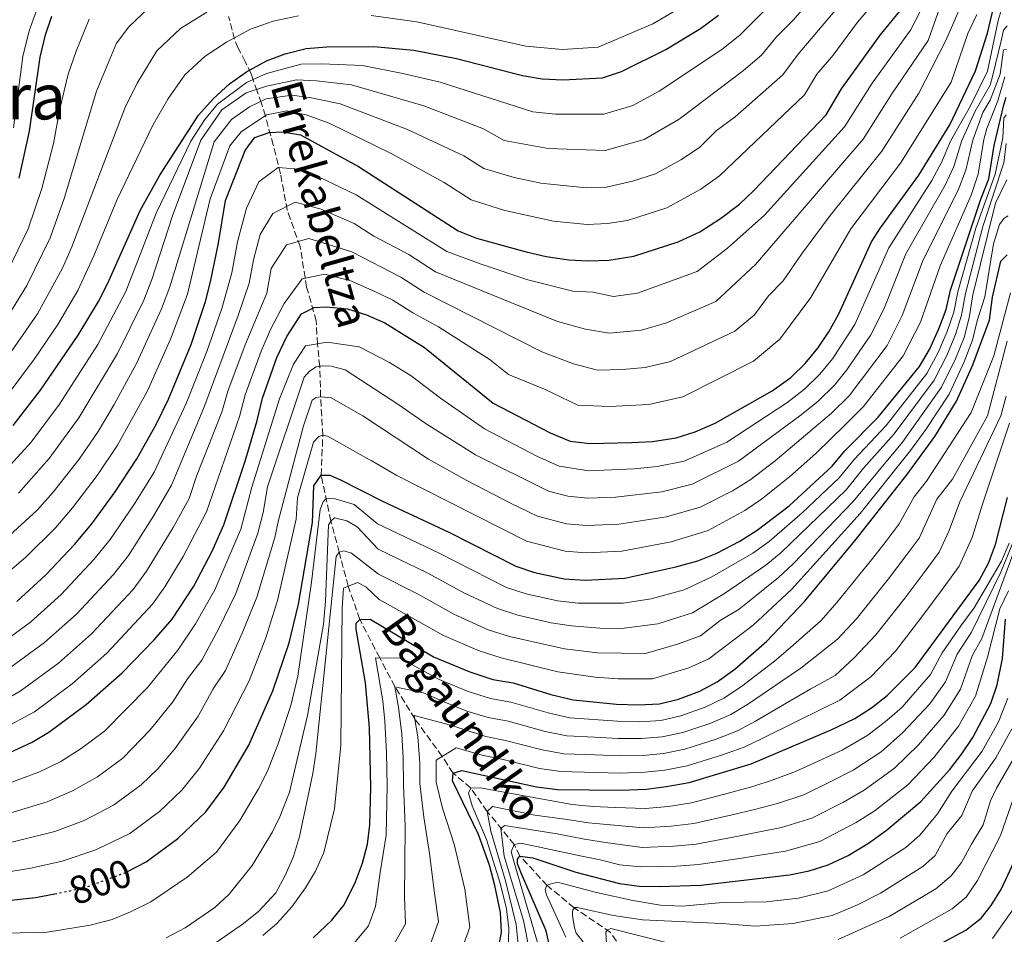
# Model space of a CAD drawing. Units: metres. Extents: x 599915 to 603338, y 4777747 to 4780111.
# Drawn here: x 600210 to 600459, y 4779062 to 4779294 of the extents above; entities that cross this region are included whole.
import ezdxf
from ezdxf.enums import TextEntityAlignment as Align

# ---------------------------------------------------------------- set-up
doc = ezdxf.new("R2010")
doc.units = ezdxf.units.M
doc.header["$MEASUREMENT"] = 0
doc.linetypes.add('DGN Style 3', pattern=[2.435891, 1.739922, -0.695969])
doc.linetypes.add('DGN Style 5', pattern=[1.217945, 0.521977, -0.695969])
for name, color, linetype, lineweight in [('Barranco lineal', 142, 'DGN Style 3', 13), ('Cota de curva de nivel directora', 7, 'Continuous', 0), ('Curva de nivel directora', 30, 'Continuous', 30), ('Curva de nivel directora no vista', 30, 'DGN Style 5', 30), ('Curva de nivel intermedia', 30, 'Continuous', 0), ('Texto de arroyo-regatas y barrancos', 142, 'Continuous', 0), ('Texto de Área (paraje) menor', 7, 'Continuous', 0)]:
    doc.layers.add(name, color=color, linetype=linetype, lineweight=lineweight)
doc.styles.add('Style-Arial', font='arial.ttf')

msp = doc.modelspace()

# ---------------------------------------------------------------- linework, layer by layer
at = {"layer": 'Barranco lineal', "color": 142, "linetype": 'DGN Style 3', "lineweight": 13}
msp.add_polyline3d([(600363.91, 4779056.75, 705.04), (600359.62, 4779062.95, 709.48), (600350.45, 4779069.19, 715.03), (600343.59, 4779074.86, 720.02), (600336.71, 4779082.31, 725), (600335.27, 4779085.23, 730), (600328.4, 4779093.62, 740), (600324.22, 4779099.55, 745), (600319.75, 4779103.33, 750), (600316.98, 4779107.58, 755), (600310.06, 4779117.13, 760), (600305.02, 4779125.25, 765), (600301.15, 4779132.55, 770), (600296.12, 4779142.31, 775), (600293.15, 4779150.71, 780), (600290.91, 4779159.38, 785), (600288.79, 4779167.24, 790), (600286.33, 4779178.85, 800), (600286.73, 4779189, 805), (600286.19, 4779198.73, 810), (600285.95, 4779206.45, 815), (600285.36, 4779212.14, 820), (600285.09, 4779217.97, 823.18), (600282.64, 4779226.5, 828.61), (600281, 4779236.82, 834.27), (600277.73, 4779246.03, 839.48), (600276, 4779255.27, 844.19), (600274.17, 4779262.58, 847.97), (600272.21, 4779269.9, 854.81), (600271.19, 4779273.14, 859.26), (600270.11, 4779276.19, 864.1), (600268.98, 4779279.34, 870.29), (600268.54, 4779280.62, 873.9), (600267.09, 4779283.72, 876.5), (600265.3, 4779287.16, 878.56), (600264.39, 4779289.38, 879.81), (600262.84, 4779295.18, 883.08)], dxfattribs=at)
at = {"layer": 'Curva de nivel directora', "color": 30, "linetype": 'Continuous', "lineweight": 30, "flags": 128}
for points, elevation in [([(600203.55, 4779106.77), (600213.04, 4779111.18), (600217.34, 4779113.74), (600226.77, 4779120.73), (600235.87, 4779128.74), (600244.02, 4779137.12), (600248.56, 4779142.35), (600254.08, 4779150.69), (600258.67, 4779159.61), (600261.69, 4779166.27), (600267.04, 4779182.42), (600270.08, 4779192.69), (600271.42, 4779198.39), (600275.11, 4779208.67), (600277.59, 4779214.07), (600281.37, 4779219.81), (600284.58, 4779221.34), (600287.65, 4779221.56), (600293.01, 4779221.02), (600297.79, 4779219.54), (600302.49, 4779217.51), (600312.49, 4779211.2), (600329.95, 4779197.13), (600344.35, 4779189.64), (600349.42, 4779187.47), (600354.39, 4779186.92), (600364.99, 4779187.13), (600370.33, 4779187.4), (600376.31, 4779188.33), (600381.07, 4779189.84), (600386.2, 4779192.05), (600400.66, 4779200.22), (600405.37, 4779203.67), (600409, 4779207.16), (600412.22, 4779211.05), (600414.99, 4779215.19), (600417.49, 4779219.78), (600425.84, 4779237.99), (600428.07, 4779241.54), (600437.83, 4779254.89), (600445.62, 4779267.65), (600452.15, 4779281.39), (600455.2, 4779290.93), (600458.34, 4779304.2)], 825), ([(600209.15, 4779146.87), (600216.53, 4779153.6), (600223.77, 4779161.26), (600228.2, 4779166.53), (600234.12, 4779174.63), (600239.59, 4779182.99), (600244.52, 4779191.7), (600247.66, 4779198.15), (600253.37, 4779212), (600257.02, 4779222.89), (600258.24, 4779227.87), (600260.26, 4779237.69), (600262.05, 4779248.55), (600267.02, 4779261.2), (600268.45, 4779263.04), (600269.55, 4779264.47), (600273.13, 4779265.75), (600276.52, 4779265.91), (600281.11, 4779265.14), (600295.76, 4779257.16), (600321.03, 4779240.82), (600325.68, 4779238.96), (600338.31, 4779235.49), (600343.36, 4779234.29), (600349.05, 4779233.44), (600354.05, 4779233.21), (600359.23, 4779233.41), (600365.56, 4779234.41), (600376.83, 4779238.04), (600382.29, 4779240.58), (600387.57, 4779243.93), (600392.36, 4779247.59), (600396.02, 4779251.06), (600414.27, 4779270.22), (600418.19, 4779276.78), (600427.97, 4779290.43), (600434.5, 4779298.35)], 850), ([(600208.22, 4779191.44), (600215.15, 4779200.39), (600224.75, 4779214.33), (600229.93, 4779222.89), (600232.29, 4779227.57), (600240.41, 4779246.01), (600245.44, 4779254.9), (600255.26, 4779270.15), (600258.91, 4779274.28), (600263.05, 4779278.09), (600267.36, 4779281.09), (600272.49, 4779283.95), (600277.17, 4779285.69), (600282.49, 4779287.03), (600287.78, 4779287.49), (600299.64, 4779287.57), (600309.8, 4779286.59), (600320.61, 4779284.54), (600337.38, 4779280.22), (600342.31, 4779279.38), (600347.58, 4779279.13), (600357.65, 4779279.65), (600362.4, 4779281.21), (600373.71, 4779286.78), (600382.44, 4779292.1), (600387, 4779295.48)], 875), ([(600209.77, 4779254.17), (600212.39, 4779266.09), (600215.07, 4779284.83), (600216.44, 4779290.48), (600218.08, 4779295.2)], 900), ([(600237.23, 4779078.35), (600241.98, 4779080.88), (600250.01, 4779086.78), (600257.09, 4779093.54), (600261.74, 4779099.75), (600268.01, 4779110.43), (600274.09, 4779124.16), (600278.18, 4779136.4), (600280.58, 4779146.16), (600284.14, 4779166.9), (600284.44, 4779176.14), (600286.33, 4779178.85), (600288.52, 4779178.9), (600291.21, 4779177.73), (600301.84, 4779172.24), (600318.7, 4779164.43), (600335.65, 4779155.77), (600340.39, 4779154.18), (600347.87, 4779152.61), (600353.22, 4779152.23), (600363.31, 4779152.78), (600376.25, 4779155.61), (600381.8, 4779157.18), (600386.47, 4779158.98), (600392.45, 4779162.15), (600396.86, 4779164.95), (600404.94, 4779171.08), (600415.84, 4779181.19), (600419.05, 4779185.03), (600427.51, 4779193.58), (600437.94, 4779206.43), (600440.47, 4779210.74), (600442.86, 4779216), (600444.71, 4779220.9), (600445.82, 4779225.78), (600453.54, 4779248.85), (600455.54, 4779253.99), (600456.92, 4779262.42), (600459.31, 4779272.76), (600459.92, 4779274.71)], 800), ([(600284.28, 4779061.54), (600289.05, 4779066.01), (600292.15, 4779069.91), (600295.06, 4779075.76), (600296.81, 4779080.5), (600298.03, 4779085.33), (600298.69, 4779090.26), (600298.91, 4779099.75), (600298.61, 4779114.81), (600297.53, 4779126.25), (600295.2, 4779139.86), (600295.17, 4779141.32), (600296.12, 4779142.31), (600298.71, 4779142.36), (600314.78, 4779132.8), (600324.03, 4779128.99), (600329.81, 4779127.1), (600335.01, 4779126.23), (600344.57, 4779123.25), (600350.16, 4779121.92), (600361.21, 4779120.84), (600366.64, 4779120.63), (600372.06, 4779120.9), (600376.92, 4779122.09), (600382.29, 4779124.1), (600386.67, 4779126.51), (600391.14, 4779129.72), (600399.26, 4779136.78), (600408.82, 4779146.83), (600421.59, 4779162.22), (600434.75, 4779178.94), (600441.85, 4779188.65), (600447.34, 4779197.67), (600451.5, 4779206.84), (600453.52, 4779212.35), (600455.73, 4779218.14), (600456.5, 4779223.96), (600458.6, 4779233.14), (600460.15, 4779234.75)], 775), ([(600331, 4779057.96), (600332, 4779062.91), (600331.74, 4779067.99), (600330.36, 4779074.86), (600328.96, 4779080.02), (600326.22, 4779087.74), (600319.62, 4779101.39), (600319.75, 4779103.33), (600322, 4779104.03), (600340.88, 4779099.87), (600346.24, 4779099.16), (600362.27, 4779098.99), (600368.77, 4779099.29), (600373.73, 4779099.92), (600379.59, 4779100.96), (600395.28, 4779105.72), (600415.55, 4779114.28), (600421.56, 4779117.2), (600425.81, 4779119.91), (600429.79, 4779123), (600436.9, 4779130.13), (600453.11, 4779152.18), (600455.45, 4779156.6), (600457.23, 4779161.32), (600460.31, 4779173.22)], 750), ([(600344.48, 4779058.48), (600343.36, 4779063.35), (600337.13, 4779077.78), (600336.1, 4779080.35), (600336.08, 4779081.48), (600336.71, 4779082.31), (600339.96, 4779081.89), (600350.89, 4779078.22), (600361.97, 4779075.36), (600366.92, 4779074.65), (600372.01, 4779074.59), (600382.53, 4779074.93), (600405.03, 4779077.51), (600410.03, 4779078.59), (600414.8, 4779080.09), (600419.85, 4779082.48), (600425.08, 4779085.61), (600429.5, 4779088.79), (600438.32, 4779096.12), (600445.66, 4779104.25), (600448.73, 4779108.19), (600451.45, 4779112.36), (600456.02, 4779120.99), (600457.69, 4779125.71), (600458.99, 4779132.41), (600459.74, 4779142.4)], 725), ([(600433.33, 4779054.69), (600449.68, 4779063.52), (600453.61, 4779066.6), (600456.12, 4779069.73), (600458.77, 4779074.03), (600462.44, 4779082.01)], 700), ([(600199.05, 4779070.16), (600213.94, 4779071.84), (600218.84, 4779072.76)], 800)]:
    msp.add_lwpolyline(points, dxfattribs=dict(at, elevation=elevation))
at = {"layer": 'Curva de nivel directora no vista', "color": 30, "linetype": 'DGN Style 5', "lineweight": 30, "elevation": 800, "flags": 128}
msp.add_lwpolyline([(600218.84, 4779072.76), (600222.63, 4779073.46), (600227.45, 4779074.69), (600236.88, 4779078.16), (600237.23, 4779078.35)], dxfattribs=at)
at = {"layer": 'Curva de nivel intermedia', "color": 30, "linetype": 'Continuous', "lineweight": 0, "flags": 128}
for points, elevation in [([(600209.62, 4779174.31), (600217.39, 4779183.09), (600224.92, 4779193.43), (600234.67, 4779209.71), (600241.36, 4779223.24), (600243.39, 4779228.44), (600248.68, 4779244.65), (600255.79, 4779263.83), (600261.18, 4779271.53), (600267.35, 4779275.83), (600272.43, 4779277.51), (600280.07, 4779279.14), (600285.16, 4779278.84), (600293.99, 4779277.86), (600312.35, 4779272.5), (600327.45, 4779266.65), (600332.7, 4779263.71), (600343.87, 4779261.67), (600358.28, 4779261.15), (600368.17, 4779263.94), (600377.08, 4779269.09), (600393.39, 4779281.48), (600397.91, 4779285.37), (600401.73, 4779289.97), (600406.02, 4779294.32), (600420.34, 4779310.93)], 865), ([(600202.88, 4779120.01), (600210.06, 4779124.09), (600219.72, 4779131.19), (600228.14, 4779138.68), (600238.64, 4779149.91), (600242.07, 4779154.53), (600248.85, 4779165.61), (600252.85, 4779172.96), (600254.74, 4779178.65), (600261.11, 4779194.87), (600262.68, 4779200.14), (600267.05, 4779211.9), (600272.52, 4779224.99), (600273.64, 4779231.31), (600277.55, 4779237.28), (600283.19, 4779238.86), (600294.11, 4779235.48), (600306.51, 4779229.03), (600312.44, 4779225.23), (600342.25, 4779210.18), (600350.31, 4779207.14), (600356.33, 4779205.51), (600362.69, 4779205.64), (600368.42, 4779206.2), (600374.87, 4779207.67), (600391.13, 4779215.35), (600396.13, 4779219.51), (600399.72, 4779224.33), (600403.41, 4779228.1), (600408.02, 4779234.89), (600415.29, 4779244.67), (600428.4, 4779261.02), (600437.78, 4779275.69), (600444.57, 4779288.87), (600446.74, 4779293.86), (600452.54, 4779307.83)], 835), ([(600204.9, 4779178.66), (600212.81, 4779187.26), (600220.04, 4779196.91), (600229.71, 4779212.02), (600236.83, 4779225.4), (600244.54, 4779245.33), (600253.32, 4779263.57), (600256.85, 4779269.05), (600260.05, 4779272.9), (600267.36, 4779278.46), (600272.46, 4779280.73), (600281.28, 4779283.08), (600286.47, 4779283.16), (600296.82, 4779282.71), (600306.99, 4779280.7), (600316.48, 4779278.52), (600339.95, 4779271.03), (600345.73, 4779270.4), (600357.97, 4779270.4), (600365.29, 4779272.58), (600371.98, 4779276.25), (600387.91, 4779286.79), (600392.45, 4779290.43), (600409.23, 4779307.36)], 870), ([(600206.33, 4779162.63), (600214.33, 4779169.96), (600218.37, 4779174.57), (600224.98, 4779182.93), (600229.81, 4779189.95), (600233.9, 4779196.83), (600239.64, 4779207.39), (600245.89, 4779221.07), (600247.93, 4779226.59), (600259.18, 4779263.4), (600263.59, 4779269.08), (600268.15, 4779272.28), (600272.4, 4779274.29), (600278.85, 4779275.2), (600283.85, 4779274.52), (600291.17, 4779273.01), (600308.22, 4779266.48), (600322.48, 4779259.87), (600327.57, 4779256.58), (600335.22, 4779254.33), (600342.02, 4779252.94), (600353.46, 4779251.68), (600358.6, 4779251.9), (600365.25, 4779253.43), (600371.06, 4779255.31), (600377.5, 4779258.84), (600382.17, 4779261.92), (600386.43, 4779266.18), (600391.23, 4779269.69), (600403.36, 4779280.33), (600407.22, 4779285.58), (600425.06, 4779306.73)], 860), ([(600202.78, 4779134.45), (600212.67, 4779141.64), (600220.4, 4779148.62), (600228.73, 4779157.48), (600232.82, 4779162.53), (600239.03, 4779171.62), (600244.01, 4779179.64), (600252.14, 4779197.05), (600257.32, 4779210.22), (600261.13, 4779221.13), (600263.67, 4779230.17), (600265.13, 4779238.06), (600267.38, 4779246.53), (600270.53, 4779253.22), (600275.42, 4779256.87), (600281.8, 4779256.38), (600295.21, 4779249.93), (600318.17, 4779235.62), (600326.9, 4779232.35), (600338.74, 4779228.42), (600350.11, 4779225.53), (600355.15, 4779225.23), (600360.38, 4779224.15), (600366.51, 4779225.01), (600381.6, 4779230.48), (600389.33, 4779236.42), (600398.64, 4779244.75), (600418.98, 4779267.16), (600426.01, 4779278.22), (600435.66, 4779291.68), (600442.79, 4779305.47)], 845), ([(600204.47, 4779152.13), (600211.43, 4779158.11), (600219.05, 4779165.61), (600223.29, 4779170.55), (600229.55, 4779178.78), (600234.7, 4779186.47), (600242.29, 4779200.24), (600248.17, 4779213.32), (600252.48, 4779224.74), (600258.22, 4779248.91), (600263.2, 4779262.39), (600266.01, 4779265.93), (600272.45, 4779270.23), (600277.64, 4779271.25), (600282.54, 4779270.2), (600288.34, 4779268.15), (600304.09, 4779260.46), (600317.52, 4779253.08), (600324.3, 4779248.7), (600332.86, 4779245.98), (600345.2, 4779243.31), (600353.75, 4779242.45), (600358.92, 4779242.65), (600363.98, 4779243.46), (600373.94, 4779246.67), (600382.54, 4779251.38), (600387.27, 4779254.75), (600408.82, 4779275.27), (600411.95, 4779280.52), (600416.07, 4779285.34), (600422.28, 4779293.7), (600429.78, 4779302.54)], 855), ([(600204.93, 4779215.99), (600211.72, 4779226.96), (600217.61, 4779239.03), (600221.2, 4779249.02), (600229.38, 4779276.22), (600234.47, 4779288.43), (600237.6, 4779292.57), (600244.53, 4779299.13)], 890), ([(600199.93, 4779098.07), (600214.96, 4779103.64), (600220.3, 4779106.27), (600225.48, 4779109.55), (600231.42, 4779113.94), (600242.3, 4779125.07), (600250.03, 4779134.53), (600254.48, 4779141.16), (600259.38, 4779149.79), (600265.98, 4779165.21), (600268.76, 4779175.84), (600275.75, 4779198.25), (600279.34, 4779207.02), (600282.36, 4779211.62), (600287.83, 4779212.57), (600295.93, 4779211.41), (600303.62, 4779207.42), (600309.12, 4779204.05), (600316.59, 4779198.38), (600327.7, 4779190.59), (600341, 4779183.68), (600346.67, 4779181.13), (600354.16, 4779179.98), (600365.63, 4779180.47), (600371.51, 4779181.04), (600378.34, 4779182.46), (600389.13, 4779187.24), (600404.34, 4779197.18), (600408.8, 4779200.65), (600412.7, 4779204.44), (600415.91, 4779208.33), (600421.58, 4779217.11), (600430.19, 4779236.48), (600441.13, 4779253.62), (600443.54, 4779258.16), (600445.86, 4779263.56), (600450.87, 4779272.5), (600455.23, 4779281.34), (600457.89, 4779294.11), (600458.88, 4779297.53)], 820), ([(600205.85, 4779207.33), (600214.42, 4779219.74), (600220.74, 4779231.36), (600223.17, 4779236.74), (600236.54, 4779271.91), (600239.73, 4779278.28), (600244.7, 4779286.47), (600250.7, 4779292.11), (600257.33, 4779296.26)], 885), ([(600206.42, 4779129.27), (600216.2, 4779136.41), (600224.27, 4779143.65), (600233.68, 4779153.7), (600237.45, 4779158.53), (600243.94, 4779168.62), (600248.43, 4779176.3), (600256.62, 4779195.96), (600265.25, 4779219.36), (600268.1, 4779227.58), (600269.19, 4779233.5), (600270.87, 4779239.85), (600274.04, 4779245.25), (600279.74, 4779248.08), (600286.36, 4779246.27), (600294.66, 4779242.7), (600299.69, 4779239.45), (600308.53, 4779234.78), (600315.31, 4779230.43), (600346.18, 4779217.86), (600353.28, 4779215.9), (600359.3, 4779214.85), (600367.47, 4779215.61), (600373.82, 4779217.47), (600386.36, 4779222.91), (600396.37, 4779232.26), (600423.69, 4779264.09), (600430.92, 4779275.58), (600440.17, 4779289.08), (600443.14, 4779297.43)], 840), ([(600208.31, 4779266.95), (600210.75, 4779285.01), (600212.33, 4779291.53), (600214.08, 4779296.41)], 905), ([(600299, 4779295.44), (600310.57, 4779293.84), (600338.17, 4779287.67), (600347.5, 4779286.81), (600356.54, 4779287.38), (600370.37, 4779293.33), (600378.49, 4779298)], 880), ([(600203.73, 4779195.11), (600213.63, 4779208.34), (600219.58, 4779217.03), (600224.63, 4779225.73), (600228.74, 4779234.44), (600234.5, 4779248.62), (600243.7, 4779267.61), (600247.5, 4779274.22), (600251.8, 4779280.38), (600256.88, 4779285.1), (600262.35, 4779288.68), (600268.44, 4779291.94), (600274.15, 4779293.99), (600280.59, 4779295.29)], 880), ([(600204.09, 4779225.14), (600212.04, 4779241.33), (600215.49, 4779251.59), (600218.49, 4779262.95), (600220.13, 4779271.77), (600222.23, 4779280.52), (600224.21, 4779286.41), (600227.54, 4779294.52)], 895), ([(600205.48, 4779114.44), (600213.7, 4779118.91), (600223.24, 4779125.96), (600232, 4779133.71), (600243.6, 4779146.13), (600246.69, 4779150.52), (600251.32, 4779158.22), (600257.27, 4779169.61), (600265.59, 4779193.78), (600267.05, 4779199.26), (600271.08, 4779210.28), (600273.48, 4779215.83), (600276.94, 4779222.4), (600281.49, 4779228.69), (600287.22, 4779229.8), (600293.56, 4779228.25), (600299.9, 4779225.43), (600304.5, 4779223.27), (600309.58, 4779220.04), (600316.09, 4779216.49), (600329.14, 4779208.11), (600333.77, 4779204.39), (600342.9, 4779200.69), (600351.39, 4779196.66), (600359.36, 4779196.3), (600369.38, 4779196.8), (600377.97, 4779198.75), (600395.89, 4779207.78), (600402.56, 4779213.33), (600410.45, 4779223.94), (600420.56, 4779241.33), (600433.12, 4779257.96), (600445.96, 4779278.55), (600450.25, 4779290.87), (600452.5, 4779295.7)], 830), ([(600200.95, 4779091.23), (600216.88, 4779096.09), (600223.26, 4779098.81), (600229.61, 4779102.38), (600236.06, 4779107.15), (600243.01, 4779114.32), (600248.72, 4779121.41), (600252.44, 4779127.22), (600256.05, 4779131.94), (600260.41, 4779139.97), (600264.68, 4779148.88), (600270.26, 4779164.14), (600271.61, 4779169.37), (600272.68, 4779175.91), (600282.01, 4779203.73), (600283.35, 4779205.21), (600285.03, 4779206.3), (600286.73, 4779206.58), (600288.84, 4779206.54), (600292.42, 4779205.56), (600305.75, 4779196.89), (600312.9, 4779191.85), (600325.45, 4779184.05), (600343.91, 4779174.79), (600348.8, 4779173.53), (600353.92, 4779173.04), (600360.96, 4779173.32), (600372.7, 4779174.68), (600380.37, 4779176.59), (600392.06, 4779182.42), (600408.01, 4779194.14), (600412.25, 4779197.63), (600416.4, 4779201.73), (600419.59, 4779205.61), (600425.67, 4779214.44), (600428.89, 4779220.99), (600434.53, 4779234.98), (600444.44, 4779252.36), (600446.64, 4779257.17), (600448.67, 4779263.7), (600452.08, 4779271.18), (600455.91, 4779277.75), (600456.49, 4779279.92), (600458.66, 4779288.95), (600459.25, 4779291.72), (600460.2, 4779292.79)], 815), ([(600201.97, 4779084.4), (600218.79, 4779088.55), (600226.22, 4779091.34), (600233.73, 4779095.21), (600240.71, 4779100.36), (600244.96, 4779104.42), (600249.26, 4779109.46), (600255.15, 4779117.75), (600258.98, 4779124.67), (600262.06, 4779129.34), (600266.33, 4779138.78), (600269.98, 4779147.97), (600274.55, 4779163.08), (600275.55, 4779167.49), (600281.88, 4779191.35), (600284.01, 4779197.88), (600285.05, 4779198.55), (600286.19, 4779198.73), (600288.86, 4779198.46), (600296.9, 4779193.92), (600313.49, 4779182.93), (600323.2, 4779177.51), (600334.31, 4779171.78), (600341.16, 4779168.45), (600348.49, 4779166.56), (600353.69, 4779166.11), (600361.74, 4779166.47), (600373.88, 4779168.33), (600382.4, 4779170.72), (600390.54, 4779174.9), (600394.98, 4779177.6), (600401.38, 4779182.49), (600415.68, 4779194.62), (600420.1, 4779199.01), (600429.76, 4779211.77), (600433.54, 4779219.33), (600438.88, 4779233.47), (600447.75, 4779251.09), (600449.74, 4779256.17), (600451.49, 4779263.84), (600453.99, 4779270.79), (600455.84, 4779273.97), (600458.38, 4779280.5), (600459.23, 4779286.67), (600460.04, 4779286.77)], 810), ([(600197.89, 4779076.77), (600212.77, 4779079.25), (600220.71, 4779081.01), (600229.18, 4779083.88), (600237.86, 4779088.05), (600245.36, 4779093.57), (600251.03, 4779098.98), (600255.5, 4779104.61), (600261.58, 4779114.09), (600268.07, 4779126.75), (600272.26, 4779137.59), (600275.28, 4779147.07), (600279.96, 4779167.72), (600280.33, 4779173.16), (600284.42, 4779187.26), (600285.69, 4779188.66), (600286.73, 4779189), (600287.95, 4779188.78), (600289.02, 4779188.16), (600298.15, 4779183.04), (600299.02, 4779182.59), (600305.52, 4779178.77), (600338.4, 4779162.11), (600348.18, 4779159.58), (600353.46, 4779159.17), (600362.52, 4779159.62), (600375.06, 4779161.97), (600384.44, 4779164.85), (600393.7, 4779169.92), (600397.91, 4779172.79), (600404.99, 4779178.49), (600411.66, 4779184.35), (600419.12, 4779191.6), (600423.8, 4779196.3), (600433.85, 4779209.1), (600438.2, 4779217.67), (600443.23, 4779231.96), (600451.05, 4779249.83), (600452.85, 4779255.18), (600454.31, 4779263.97), (600455, 4779266.78), (600457.86, 4779273.8), (600459.6, 4779279.83)], 805), ([(600459.93, 4779270.26), (600459.34, 4779269.36), (600459.08, 4779264.41), (600457.15, 4779255.21), (600452.24, 4779241.48), (600447.7, 4779225.37), (600446.66, 4779220.18), (600444.99, 4779215.27), (600442.68, 4779209.96), (600439.82, 4779204.68), (600429.55, 4779191.46), (600421.41, 4779182.83), (600417.61, 4779178.18), (600408.27, 4779169.31), (600399.89, 4779162.09), (600395.73, 4779159.08), (600385.3, 4779153.1), (600378.33, 4779149.79), (600369.94, 4779147.5), (600362.89, 4779146.39), (600351.49, 4779146.44), (600346.25, 4779147.04), (600338.27, 4779148.77), (600333.32, 4779150.42), (600316.05, 4779159.22), (600300.6, 4779166.54), (600294.69, 4779171.41), (600289.9, 4779172.86), (600287.63, 4779172.98), (600286.83, 4779172.15), (600286.06, 4779170.19), (600283.91, 4779151.75), (600280.42, 4779127.95), (600278.65, 4779120.47), (600275.51, 4779110.97)], 795), ([(600247.06, 4779061.55), (600251.87, 4779064.07), (600259.34, 4779069.26), (600262.99, 4779072.66), (600268.84, 4779079.93), (600273.97, 4779088.47), (600275.86, 4779092.28), (600278.33, 4779098.49), (600282.84, 4779117.98), (600286.88, 4779141.11), (600287.41, 4779146.96), (600288.16, 4779166.25), (600288.79, 4779167.24), (600289.74, 4779168.07), (600292.84, 4779167.32), (600295.46, 4779165.75), (600300.73, 4779160.14), (600313.39, 4779154.01), (600322.48, 4779149.05), (600331, 4779145.06), (600336.15, 4779143.35), (600344.63, 4779141.47), (600349.76, 4779140.64), (600356.98, 4779140.07), (600362.47, 4779140), (600371.68, 4779141.14), (600380.41, 4779143.97), (600388.79, 4779149.02), (600399, 4779156.02), (600402.92, 4779159.24), (600419.38, 4779175.18), (600423.77, 4779180.62), (600431.58, 4779189.34), (600441.7, 4779202.92), (600444.88, 4779209.18), (600447.12, 4779214.54), (600448.62, 4779219.45), (600449.59, 4779224.97), (600454.02, 4779241.91), (600459.3, 4779258.05), (600459.93, 4779262.97)], 790), ([(600258.06, 4779059.23), (600266.61, 4779065.17), (600270.49, 4779068.34), (600274.8, 4779073.01), (600277.21, 4779077.4), (600279.32, 4779082.18), (600280.84, 4779087.23), (600284.22, 4779103.2), (600284.95, 4779108.29), (600290.12, 4779158.23), (600290.91, 4779159.38), (600292.03, 4779159.72), (600293.99, 4779159.12), (600300.86, 4779153.74), (600310.73, 4779148.8), (600319.91, 4779143.63), (600328.67, 4779139.7), (600334.04, 4779137.94), (600348.03, 4779134.85), (600356.37, 4779133.86), (600368.56, 4779133.65), (600376.65, 4779136), (600382.5, 4779138.15), (600387.45, 4779142.05), (600392.28, 4779144.94), (600402.27, 4779152.96), (600405.95, 4779156.38), (600421.14, 4779172.17), (600433.62, 4779187.22), (600443.58, 4779201.17), (600447.09, 4779208.4), (600449.26, 4779213.81), (600450.58, 4779218.73), (600451.47, 4779224.56), (600457.25, 4779247.87), (600460.12, 4779253.73)], 785), ([(600271.54, 4779062.15), (600275.07, 4779065.18), (600278.87, 4779069.47), (600282.34, 4779074.24), (600284.92, 4779078.51), (600287.02, 4779083.24), (600289.72, 4779094.31), (600291.34, 4779110.39), (600291.62, 4779145.23), (600292, 4779150.26), (600295.54, 4779151.63), (600297.67, 4779150.54), (600300.98, 4779147.33), (600317.35, 4779138.21), (600326.35, 4779134.34), (600331.92, 4779132.52), (600346.3, 4779129.05), (600355.76, 4779127.65), (600361.63, 4779127.23), (600370.31, 4779127.27), (600379.47, 4779130.05), (600384.58, 4779132.33), (600395.77, 4779140.86), (600405.54, 4779149.89), (600422.91, 4779169.16), (600435.66, 4779185.1), (600439.61, 4779190.41), (600445.46, 4779199.42), (600449.3, 4779207.62), (600451.39, 4779213.08), (600452.54, 4779218), (600454.56, 4779224.1), (600456.75, 4779237.49), (600458.24, 4779242.44), (600459.43, 4779244.05), (600460.48, 4779244.6)], 780), ([(600294.21, 4779059.67), (600298.3, 4779064.62), (600300.07, 4779069.52), (600301.29, 4779078.15), (600302.8, 4779087.62), (600303.06, 4779100.08), (600302.92, 4779108.47), (600302.46, 4779116.5), (600301.97, 4779121.66), (600300.11, 4779132.56), (600306.35, 4779132.51), (600316.23, 4779127.04), (600323.62, 4779123.99), (600329.22, 4779122.27), (600334.36, 4779121.36), (600343.84, 4779118.58), (600349.38, 4779117.37), (600355.36, 4779116.96), (600361.42, 4779116.47), (600367.06, 4779116.36), (600372.39, 4779116.7), (600377.45, 4779117.87), (600383.66, 4779120.05), (600388.39, 4779122.35), (600392.89, 4779125.31), (600401.23, 4779131.74), (600405.28, 4779135.18), (600413.01, 4779142.06), (600416.99, 4779146.57), (600425.83, 4779157.41), (600429.49, 4779162.17), (600432.84, 4779166.5), (600436.63, 4779173.38), (600439.74, 4779177.33), (600451.06, 4779194.73), (600456.77, 4779209.1), (600460.99, 4779225.07)], 770), ([(600304.44, 4779059.32), (600307.69, 4779065.13), (600307.43, 4779071.89), (600307.52, 4779080.55), (600307.57, 4779089.9), (600307.2, 4779100.4), (600307.13, 4779107.18), (600306.78, 4779113.21), (600305.91, 4779120.04), (600305.02, 4779125.25), (600312.28, 4779123.68), (600317.67, 4779121.29), (600323.22, 4779119), (600328.64, 4779117.44), (600333.71, 4779116.49), (600343.1, 4779113.9), (600348.6, 4779112.82), (600355.58, 4779112.48), (600361.63, 4779112.1), (600367.49, 4779112.09), (600372.73, 4779112.51), (600377.99, 4779113.64), (600385.04, 4779116.01), (600390.11, 4779118.19), (600394.64, 4779120.9), (600403.2, 4779126.69), (600407.85, 4779129.95), (600417.21, 4779137.3), (600421.96, 4779142.46), (600430.08, 4779152.6), (600434.31, 4779158.18), (600437.91, 4779162.92), (600442.4, 4779172.75), (600446.32, 4779177.88), (600455.23, 4779193.94), (600460.2, 4779212.84)], 765), ([(600313.84, 4779059.56), (600316.06, 4779065.71), (600315.08, 4779072.88), (600313.76, 4779082.95), (600312.33, 4779092.18), (600311.34, 4779100.73), (600311.33, 4779105.9), (600310.86, 4779112.5), (600309.93, 4779117.94), (600319.11, 4779115.53), (600328.05, 4779112.61), (600333.06, 4779111.62), (600342.36, 4779109.22), (600347.81, 4779108.26), (600355.8, 4779108.01), (600361.84, 4779107.73), (600367.91, 4779107.82), (600373.06, 4779108.31), (600378.52, 4779109.41), (600386.41, 4779111.96), (600391.83, 4779114.04), (600396.39, 4779116.49), (600405.16, 4779121.64), (600410.41, 4779124.73), (600416.57, 4779128.11), (600421.4, 4779132.53), (600426.94, 4779138.35), (600434.33, 4779147.8), (600439.12, 4779154.2), (600442.97, 4779159.34), (600445.45, 4779164.82), (600448.16, 4779172.12), (600458.59, 4779193.88), (600459.94, 4779198.93)], 760), ([(600321.07, 4779056.11), (600324.03, 4779064.31), (600322.72, 4779073.87), (600319.99, 4779085.35), (600317.1, 4779094.46), (600315.48, 4779101.06), (600315.43, 4779106.62), (600320.56, 4779109.78), (600327.47, 4779107.78), (600332.42, 4779106.75), (600341.62, 4779104.54), (600347.03, 4779103.71), (600356.02, 4779103.53), (600362.06, 4779103.36), (600368.34, 4779103.56), (600373.39, 4779104.11), (600379.06, 4779105.19), (600387.79, 4779107.91), (600393.55, 4779109.88), (600398.13, 4779112.08), (600407.13, 4779116.6), (600412.98, 4779119.5), (600417.79, 4779121.84), (600425.59, 4779127.76), (600431.92, 4779134.24), (600438.58, 4779142.99), (600443.93, 4779150.22), (600448.04, 4779155.76), (600451.34, 4779163.07), (600453.93, 4779171.5), (600460.81, 4779192.05)], 755), ([(600336.39, 4779058.17), (600335.75, 4779064.92), (600333.07, 4779076.03), (600329.34, 4779088.61), (600328.4, 4779093.62), (600329.77, 4779094.9), (600340.51, 4779092.67), (600348.63, 4779091.58), (600354.1, 4779090.72), (600359.66, 4779090.18), (600368.03, 4779089.43), (600375.04, 4779089.85), (600380.77, 4779090.55), (600390.48, 4779092.75), (600396.14, 4779094.09), (600401.94, 4779095.6), (600408.61, 4779097.8), (600415.49, 4779101.18), (600421.13, 4779104.08), (600428.27, 4779108.77), (600433.75, 4779113.64), (600440.57, 4779120.87), (600444.55, 4779126.47), (600447.52, 4779133.46), (600451.13, 4779139.07), (600458.6, 4779154.28), (600465.09, 4779170.29)], 740), ([(600333.69, 4779058.06), (600333.87, 4779063.91), (600333.27, 4779068.9), (600331.72, 4779075.45), (600328.19, 4779086.49), (600324.59, 4779095.08), (600323.69, 4779098.28), (600324.22, 4779099.55), (600326.6, 4779099.59), (600349.94, 4779095.35), (600355.17, 4779094.89), (600360.96, 4779094.59), (600368.4, 4779094.36), (600374.38, 4779094.88), (600380.18, 4779095.76), (600389.82, 4779098.31), (600395.71, 4779099.91), (600400.91, 4779101.63), (600406.55, 4779103.71), (600412.29, 4779106.36), (600418.34, 4779109.18), (600424.91, 4779112.98), (600429.78, 4779116.77), (600433.58, 4779120.04), (600440.72, 4779128.3), (600443.69, 4779133.8), (600448.46, 4779140.64), (600451.83, 4779145.23), (600458.73, 4779157.03), (600460.66, 4779161.61)], 745), ([(600339.09, 4779058.27), (600337.62, 4779065.93), (600332.68, 4779082.24), (600332.17, 4779086.57), (600331.84, 4779089.21), (600332.8, 4779090.07), (600346.12, 4779087.96), (600353.03, 4779086.55), (600358.35, 4779085.78), (600367.66, 4779084.51), (600375.69, 4779084.82), (600381.36, 4779085.34), (600391.15, 4779087.19), (600396.57, 4779088.27), (600402.97, 4779089.57), (600410.68, 4779091.9), (600418.68, 4779095.99), (600423.92, 4779098.98), (600431.62, 4779104.55), (600437.72, 4779110.51), (600444.2, 4779118.03), (600448.37, 4779124.64), (600451.34, 4779133.11), (600453.8, 4779137.49), (600462.56, 4779161.32)], 735), ([(600341.78, 4779058.38), (600338.08, 4779070.75), (600335.82, 4779078.67), (600334.47, 4779083.4), (600335.27, 4779085.23), (600336.94, 4779085.54), (600351.96, 4779082.38), (600357.04, 4779081.37), (600362.03, 4779080.08), (600367.29, 4779079.58), (600376.35, 4779079.78), (600381.95, 4779080.14), (600391.81, 4779081.63), (600397, 4779082.46), (600404, 4779083.54), (600412.74, 4779086), (600421.88, 4779090.8), (600426.71, 4779093.89), (600434.97, 4779100.34), (600441.69, 4779107.38), (600447.83, 4779115.2), (600452.2, 4779122.81), (600455.17, 4779132.76), (600458.33, 4779144.97), (600460.5, 4779149.55)], 730), ([(600348.34, 4779061.72), (600343.43, 4779072.45), (600343.1, 4779073.77), (600343.41, 4779074.72), (600344, 4779075.06), (600344.93, 4779075.36), (600345.93, 4779075.56), (600346.82, 4779075.55), (600356.12, 4779073.03), (600365.33, 4779071.06), (600372.31, 4779069.89), (600377.84, 4779069.58), (600388.11, 4779070.52), (600399.14, 4779070.71), (600407.27, 4779071.66), (600414.81, 4779073.47), (600423.69, 4779077.53), (600434.49, 4779084.5), (600438.05, 4779087.57), (600442.54, 4779092.99), (600446.14, 4779098.76), (600453.85, 4779108.92), (600458, 4779116.35), (600460.37, 4779122.33)], 720), ([(600352.76, 4779060.53), (600350.99, 4779062.78), (600350.49, 4779064.11), (600350.01, 4779067.27), (600350.01, 4779068.06), (600350.09, 4779068.63), (600350.58, 4779069.25), (600351.2, 4779069.25), (600360.38, 4779067.22), (600367.77, 4779066.14), (600387.87, 4779065.22), (600396.3, 4779064.54), (600405.91, 4779065.24), (600415.85, 4779067.22), (600422.26, 4779069.93), (600428.06, 4779072.89), (600438.83, 4779079.63), (600441.96, 4779082.44), (600444.98, 4779087.99), (600448.7, 4779092.63), (600451.35, 4779098.73), (600457.31, 4779107.24), (600461.36, 4779114.6)], 715), ([(600417.35, 4779061.12), (600430.28, 4779067.02), (600442.13, 4779073.97), (600446, 4779077.32), (600448.64, 4779080.7), (600451.16, 4779085.3), (600454.13, 4779090.24), (600455.94, 4779096.29), (600457.47, 4779099.5), (600465.26, 4779112.95)], 710), ([(600275.51, 4779110.97), (600272.71, 4779103.86), (600270.46, 4779099.39), (600265.75, 4779091.34), (600259.76, 4779083.3), (600252.37, 4779076.96), (600243.11, 4779070.74), (600237.99, 4779068.14), (600233.36, 4779066.24), (600227.8, 4779064.82), (600216.9, 4779063), (600206.49, 4779062.79)], 795), ([(600433.04, 4779061.48), (600446.26, 4779068.96), (600449.83, 4779071.91), (600452.7, 4779076.09), (600458.52, 4779087.53), (600462.48, 4779098.92)], 705), ([(600456.44, 4779061.43), (600462.95, 4779070.65)], 695), ([(600359.2, 4779050.04), (600358.5, 4779063.05), (600358.91, 4779063.62), (600359.74, 4779063.91), (600374.77, 4779060.17)], 710)]:
    msp.add_lwpolyline(points, dxfattribs=dict(at, elevation=elevation))

# ---------------------------------------------------------------- texts
at = {"layer": 'Cota de curva de nivel directora', "color": 7, "linetype": 'Continuous', "lineweight": 0, "style": 'Style-Arial'}
msp.add_text('800', height=7, rotation=20.2184, dxfattribs=at).set_placement((600230.34, 4779075.76, 800), align=Align.MIDDLE_CENTER)
at = {"layer": 'Texto de arroyo-regatas y barrancos', "color": 142, "linetype": 'Continuous', "lineweight": 0, "style": 'Style-Arial'}
for s, rotation, p in [('Errekabeltza', 285.738, (600273.43, 4779277.56, 864.78)), ('Bagaundiko', 305.3127, (600301.05, 4779140.14, 774.51))]:
    msp.add_text(s, height=8, rotation=rotation, dxfattribs=at).set_placement(p)
at = {"layer": 'Texto de Área (paraje) menor', "color": 7, "linetype": 'Continuous', "lineweight": 0, "style": 'Style-Arial'}
msp.add_text('Bagamakurra', height=11.5, dxfattribs=at).set_placement((600171.96, 4779274.82, 957.63), align=Align.MIDDLE_CENTER)

doc.saveas('drawing.dxf')
